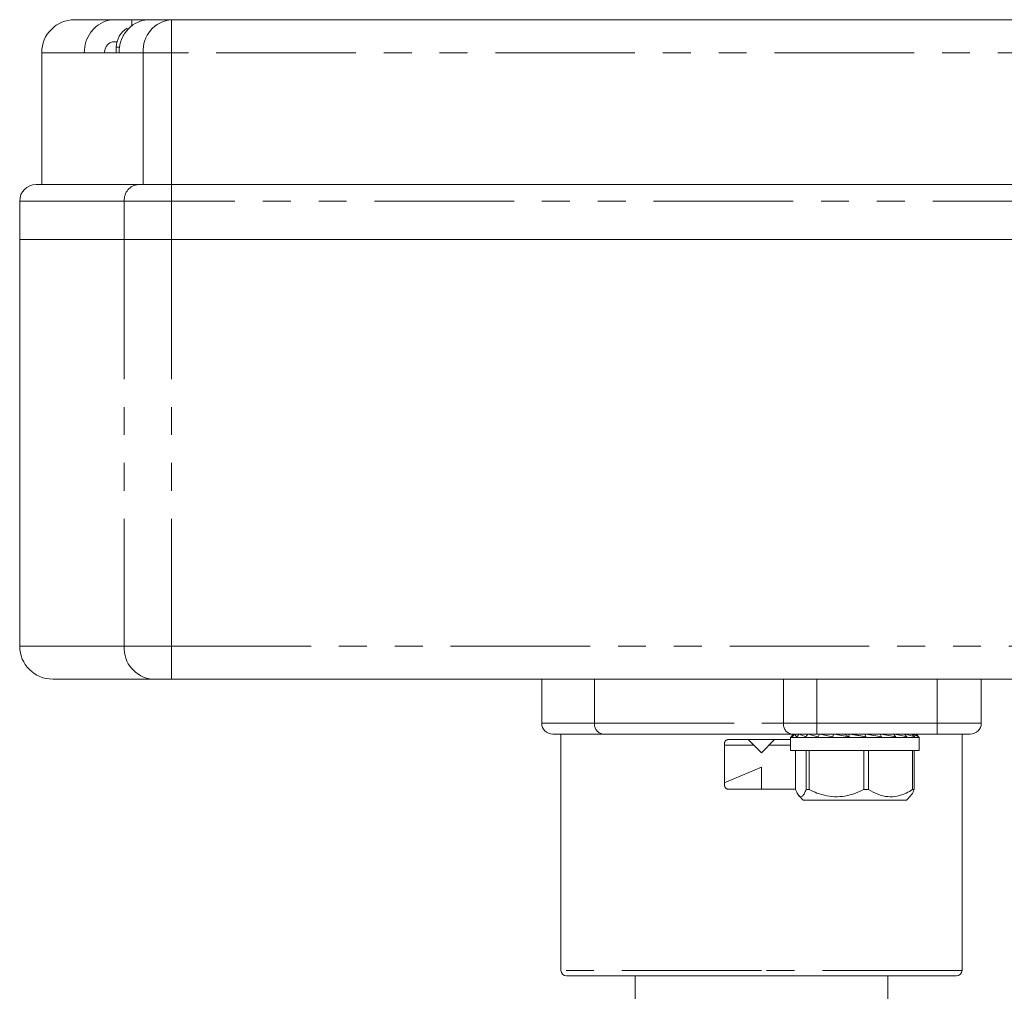
# Model space of a CAD drawing. Units: millimetres. Extents: x 153 to 253, y 84 to 265.
# Drawn here: x 156 to 201, y 221 to 265 of the extents above; entities that cross this region are included whole.
import ezdxf

# ---------------------------------------------------------------- set-up
doc = ezdxf.new("R2010")
doc.units = ezdxf.units.MM
doc.linetypes.add('PHANTOM', pattern=[12.7, 6.35, -1.27, 1.27, -1.27, 1.27, -1.27])

msp = doc.modelspace()

# ---------------------------------------------------------------- linework, layer by layer
at = {"color": 7, "linetype": 'Continuous', "lineweight": 15}
for p, q in [((158.388, 264.953), (160.206, 264.953)), ((160.206, 264.953), (160.99, 264.953)), ((160.99, 264.953), (161.789, 264.953)), ((161.788, 264.953), (162.794, 264.953)), ((162.794, 264.953), (209.284, 264.953)), ((160.206, 263.953), (160.316, 263.953)), ((156.888, 263.453), (156.888, 257.453)), ((160.409, 263.453), (158.826, 263.453)), ((160.284, 263.703), (160.284, 263.453)), ((156.638, 257.453), (161.291, 257.453)), ((161.291, 257.453), (162.794, 257.453)), ((162.794, 257.453), (216.481, 257.453)), ((155.888, 256.703), (155.888, 254.953)), ((155.888, 254.953), (155.888, 236.453)), ((155.888, 254.953), (160.647, 254.953)), ((160.647, 254.953), (162.794, 254.953)), ((162.794, 254.953), (216.481, 254.953)), ((161.935, 234.953), (157.388, 234.953)), ((162.794, 234.953), (161.935, 234.953)), ((191.189, 234.953), (162.794, 234.953)), ((179.638, 234.953), (179.638, 232.953)), ((191.189, 234.953), (192.157, 234.953)), ((192.157, 234.953), (197.638, 234.953)), ((197.638, 234.953), (198.606, 234.953)), ((216.481, 234.953), (198.606, 234.953)), ((199.638, 232.953), (199.638, 234.953)), ((182.419, 232.453), (180.138, 232.453)), ((180.513, 232.453), (180.513, 221.703)), ((191.017, 232.453), (182.419, 232.453)), ((190.963, 232.203), (188.113, 232.203)), ((189.038, 232.203), (189.638, 231.603)), ((189.638, 231.603), (190.238, 232.203)), ((191.073, 232.414), (190.963, 232.303)), ((190.963, 232.303), (190.963, 231.703)), ((196.813, 232.303), (190.963, 232.303)), ((192.157, 232.453), (191.017, 232.453)), ((191.028, 232.326), (191.15, 232.453)), ((191.15, 232.453), (191.158, 232.453)), ((191.254, 232.326), (191.36, 232.453)), ((191.36, 232.453), (191.382, 232.453)), ((191.659, 232.326), (191.743, 232.453)), ((191.743, 232.453), (191.776, 232.453)), ((197.638, 232.453), (192.157, 232.453)), ((192.216, 232.326), (192.272, 232.453)), ((192.272, 232.453), (192.313, 232.453)), ((192.887, 232.326), (192.911, 232.453)), ((192.911, 232.453), (192.958, 232.453)), ((193.626, 232.326), (193.402, 232.453)), ((193.626, 232.326), (193.616, 232.453)), ((193.616, 232.453), (193.667, 232.453)), ((194.383, 232.326), (193.772, 232.453)), ((194.383, 232.326), (194.34, 232.453)), ((194.34, 232.453), (194.39, 232.453)), ((195.106, 232.326), (195.033, 232.453)), ((195.033, 232.453), (195.08, 232.453)), ((195.747, 232.326), (195.649, 232.453)), ((195.649, 232.453), (195.688, 232.453)), ((196.26, 232.326), (196.144, 232.453)), ((196.144, 232.453), (196.173, 232.453)), ((196.612, 232.326), (196.485, 232.453)), ((196.485, 232.453), (196.502, 232.453)), ((196.778, 232.326), (196.649, 232.453)), ((196.649, 232.453), (196.654, 232.453)), ((196.813, 232.303), (196.702, 232.414)), ((196.813, 231.703), (196.813, 232.303)), ((199.138, 232.453), (197.638, 232.453)), ((198.763, 221.703), (198.763, 232.453)), ((187.963, 232.053), (187.963, 230.103)), ((187.963, 231.953), (189.288, 231.953)), ((189.988, 231.953), (190.963, 231.953)), ((190.963, 231.703), (196.813, 231.703)), ((191.191, 229.928), (191.191, 231.703)), ((191.667, 231.703), (191.667, 229.928)), ((191.811, 229.928), (191.811, 231.703)), ((194.29, 231.703), (194.29, 229.928)), ((194.508, 229.928), (194.508, 231.703)), ((196.51, 231.703), (196.51, 229.928)), ((196.585, 229.928), (196.585, 231.703)), ((189.638, 230.953), (189.638, 229.953)), ((188.113, 229.953), (191.163, 229.953)), ((191.163, 229.953), (191.191, 229.958)), ((191.667, 229.928), (191.811, 229.928)), ((194.29, 229.928), (194.508, 229.928)), ((196.51, 229.928), (196.585, 229.928)), ((191.337, 229.654), (191.538, 229.453)), ((191.538, 229.453), (196.238, 229.453)), ((196.238, 229.453), (196.438, 229.654)), ((189.638, 221.453), (180.763, 221.453)), ((183.888, 221.453), (183.888, 220.042)), ((198.513, 221.453), (189.638, 221.453)), ((195.388, 220.042), (195.388, 221.453))]:
    msp.add_line(p, q, dxfattribs=at)
at = {"color": 8, "linetype": 'PHANTOM', "lineweight": 0}
for p, q in [((160.99, 264.652), (160.99, 264.953)), ((162.794, 263.453), (162.794, 264.953)), ((158.826, 263.453), (156.888, 263.453)), ((160.419, 263.703), (160.284, 263.703)), ((161.506, 263.453), (160.409, 263.453)), ((162.794, 263.453), (161.506, 263.453)), ((161.506, 257.453), (161.506, 263.453)), ((209.284, 263.453), (162.794, 263.453)), ((162.794, 257.453), (162.794, 263.453)), ((162.794, 256.703), (162.794, 257.453)), ((160.647, 256.703), (155.888, 256.703)), ((160.647, 256.703), (160.647, 254.953)), ((162.794, 256.703), (160.647, 256.703)), ((162.794, 256.703), (162.794, 254.953)), ((216.481, 256.703), (162.794, 256.703)), ((160.647, 254.953), (160.647, 236.453)), ((162.794, 254.953), (162.794, 236.453)), ((155.888, 236.453), (160.647, 236.453)), ((160.647, 236.453), (162.794, 236.453)), ((162.794, 234.953), (162.794, 236.453)), ((162.794, 236.453), (216.481, 236.453)), ((182.039, 232.953), (182.039, 234.953)), ((190.638, 232.953), (190.638, 234.953)), ((192.157, 232.953), (192.157, 234.953)), ((197.638, 232.953), (197.638, 234.953)), ((179.638, 232.953), (182.039, 232.953)), ((182.039, 232.953), (190.638, 232.953)), ((190.638, 232.953), (192.157, 232.953)), ((192.157, 232.953), (197.638, 232.953)), ((192.157, 232.453), (192.157, 232.953)), ((197.638, 232.953), (197.638, 232.453)), ((197.638, 232.953), (199.638, 232.953)), ((189.638, 221.703), (180.513, 221.703)), ((198.763, 221.703), (189.638, 221.703))]:
    msp.add_line(p, q, dxfattribs=at)
at = {"color": 7, "linetype": 'Continuous', "lineweight": 15, "flags": 128}
msp.add_lwpolyline([(187.936, 230.237), (188.774, 230.59), (189.638, 230.953)], dxfattribs=at)
at = {"color": 7, "linetype": 'Continuous', "lineweight": 15}
for centre, radius, start, end in [((158.388, 263.453), 1.5, 90, 180), ((161.284, 263.703), 1, 119.976, 180), ((156.638, 256.703), 0.75, 90, 180), ((157.388, 236.453), 1.5, 180, 270), ((180.138, 232.953), 0.5, 180, 270), ((199.138, 232.953), 0.5, 270, 0), ((180.763, 221.703), 0.25, 180, 270), ((198.513, 221.703), 0.25, 270, 0)]:
    msp.add_arc(centre, radius, start, end, dxfattribs=at)
at = {"color": 8, "linetype": 'PHANTOM', "lineweight": 0}
for centre, radius, start, end in [((162.909, 263.551), 1.406, 94.6675, 184.0083), ((161.348, 256.752), 0.703, 94.6675, 184.0084), ((162.05, 236.355), 1.406, 175.9917, 265.3324), ((182.489, 232.9), 0.453, 173.2955, 261.1611), ((191.087, 232.9), 0.453, 173.2955, 261.1611)]:
    msp.add_arc(centre, radius, start, end, dxfattribs=at)
at = {"color": 7, "linetype": 'Continuous', "lineweight": 15}
for centre, major_axis, ratio, start_param, end_param in [((193.847, 232.364), (2.819, 0.042), 0.178492, 2.880824, 3.133688), ((193.979, 232.364), (2.821, -0.096), 0.175786, 3.155363, 3.408226), ((194.104, 232.364), (2.827, -0.226), 0.159821, 3.427255, 3.680118), ((194.215, 232.364), (2.838, -0.337), 0.132687, 3.693691, 3.946554), ((194.303, 232.364), (2.849, -0.422), 0.097338, 3.953723, 4.206586), ((194.363, 232.364), (2.859, -0.478), 0.056729, 4.208191, 4.461054), ((194.391, 232.364), (2.864, -0.504), 0.013388, 4.459145, 4.712008), ((194.384, 232.364), (2.863, -0.497), 0.030561, 1.321077, 1.573941), ((194.344, 232.364), (2.856, -0.46), 0.073102, 1.069041, 1.321904), ((194.272, 232.364), (2.845, -0.392), 0.111978, 0.812584, 1.065447), ((194.174, 232.364), (2.833, -0.296), 0.144474, 0.550053, 0.802916), ((194.057, 232.364), (2.824, -0.176), 0.167556, 0.281256, 0.534119), ((193.928, 232.364), (2.819, -0.042), 0.178492, 0.181874, 0.260768)]:
    msp.add_ellipse(centre, major_axis=major_axis, ratio=ratio, start_param=start_param, end_param=end_param, dxfattribs=at)
for points, knots in [([(158.826, 263.453), (158.841, 263.621), (158.872, 263.958), (159.109, 264.407), (159.458, 264.746), (159.846, 264.927), (160.103, 264.946), (160.206, 264.953)], [0, 0, 0, 0, 0.214115, 0.428266, 0.642599, 0.857333, 1, 1, 1, 1]), ([(161.788, 264.953), (161.758, 264.952), (161.573, 264.948), (161.235, 264.858), (160.838, 264.58), (160.549, 264.173), (160.423, 263.774), (160.412, 263.529), (160.409, 263.453)], [0, 0, 0, 0, 0.042555, 0.257845, 0.47305, 0.687946, 0.902454, 1, 1, 1, 1]), ([(160.784, 264.569), (160.784, 264.569), (160.784, 264.573), (160.784, 264.566), (160.784, 264.559)], [0, 0, 0, 0, 0.004087, 1, 1, 1, 1]), ([(159.746, 263.453), (159.751, 263.509), (159.761, 263.621), (159.84, 263.771), (159.956, 263.884), (160.086, 263.944), (160.171, 263.95), (160.206, 263.953)], [0, 0, 0, 0, 0.214007, 0.428135, 0.642459, 0.857208, 1, 1, 1, 1]), ([(188.113, 232.203), (188.095, 232.201), (188.061, 232.198), (188.016, 232.171), (187.982, 232.133), (187.965, 232.09), (187.963, 232.063), (187.963, 232.053)], [0, 0, 0, 0, 0.218786, 0.437611, 0.655218, 0.869634, 1, 1, 1, 1]), ([(187.963, 230.103), (187.964, 230.086), (187.967, 230.053), (187.993, 230.009), (188.03, 229.975), (188.072, 229.956), (188.101, 229.954), (188.113, 229.953)], [0, 0, 0, 0, 0.210407, 0.420747, 0.632764, 0.848142, 1, 1, 1, 1]), ([(191.191, 229.928), (191.224, 229.85), (191.291, 229.692), (191.397, 229.587), (191.501, 229.616), (191.591, 229.744), (191.645, 229.873), (191.667, 229.928)], [0, 0, 0, 0, 0.218941, 0.444932, 0.642988, 0.849729, 1, 1, 1, 1]), ([(191.811, 229.928), (191.928, 229.874), (192.328, 229.688), (192.93, 229.567), (193.562, 229.646), (193.965, 229.775), (194.203, 229.887), (194.29, 229.928)], [0, 0, 0, 0, 0.148946, 0.51049, 0.696194, 0.888345, 1, 1, 1, 1]), ([(194.508, 229.928), (194.648, 229.85), (194.932, 229.692), (195.375, 229.587), (195.814, 229.616), (196.188, 229.744), (196.415, 229.873), (196.51, 229.928)], [0, 0, 0, 0, 0.21894, 0.444932, 0.642988, 0.849729, 1, 1, 1, 1]), ([(196.585, 229.928), (196.551, 229.845), (196.502, 229.72), (196.448, 229.677), (196.43, 229.663)], [0, 0, 0, 0, 0.6647214, 1, 1, 1, 1])]:
    msp.add_open_spline(points, degree=3, knots=knots, dxfattribs=at)

doc.saveas('drawing.dxf')
